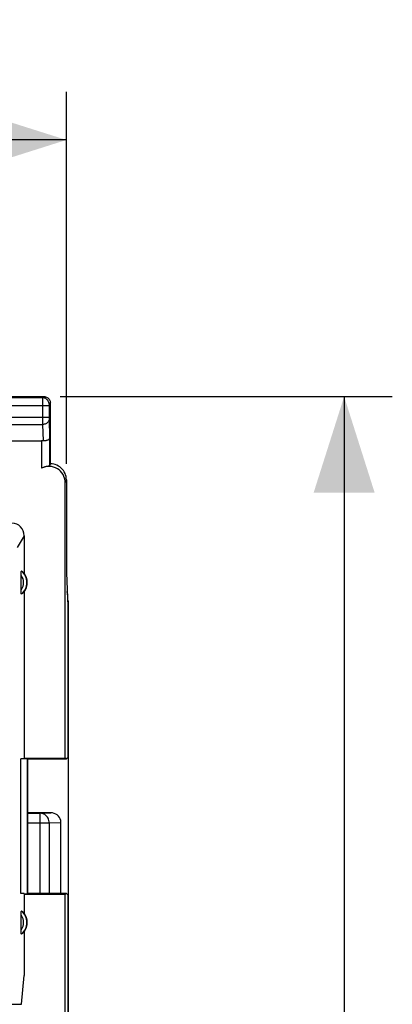
# Model space of a CAD drawing. Units: millimetres. Extents: x 84 to 195, y 84 to 155.
# Drawn here: x 184 to 195, y 114 to 145 of the extents above; entities that cross this region are included whole.
import ezdxf

# ---------------------------------------------------------------- set-up
doc = ezdxf.new("R2010")
doc.units = ezdxf.units.MM
doc.header["$LTSCALE"] = 16.335
doc.layers.get('0').update_dxf_attribs({"linetype": 'CONTINUOUS'})
for name, color, linetype in [('ASSI', 7, 'CONTINUOUS'), ('DRAFT', 7, 'CONTINUOUS'), ('RACCORDO', 7, 'CONTINUOUS')]:
    doc.layers.add(name, color=color, linetype=linetype)
doc.styles.get("Standard").update_dxf_attribs({"font": 'txt', "width": 0.8})
doc.dimstyles.new('DIMSTYLE_1', dxfattribs={"dimtxt": 3, "dimasz": 3, "dimexe": 0.18, "dimexo": 0.0625, "dimgap": 0.09, "dimtad": 1, "dimdsep": 46, "dimtxsty": 'STANDARD', "dimblk": '_FILLED', "dimblk1": '_FILLED', "dimblk2": '_FILLED', "dimcen": 0.09, "dimadec": 0, "dimazin": 0, "dimtfac": 1, "dimtofl": 0, "dimtmove": 0, "dimatfit": 3, "dimldrblk": '_FILLED', "dimfxl": 1, "dimtolj": 1, "dimarcsym": 0})

# ---------------------------------------------------------------- blocks, each defined once
blk = doc.blocks.new('_FILLED')
at = {"color": 0, "linetype": 'BYBLOCK'}
blk.add_solid([(0, 0), (-1, 0.317), (-1, -0.317)], dxfattribs=at)
blk = doc.blocks.new('*D0')
at = {"color": 7, "linetype": 'CONTINUOUS'}
for p, q in [((184.871, 133.269), (195.221, 133.269)), ((193.721, 133.269), (193.721, 108.769)), ((193.721, 84.269), (193.721, 108.769)), ((184.871, 84.269), (195.221, 84.269))]:
    blk.add_line(p, q, dxfattribs=at)
at = {"color": 7, "linetype": 'CONTINUOUS', "xscale": 3, "yscale": 3, "zscale": 3}
for p, rotation in [((193.721, 133.269), 90), ((193.721, 84.269), 270)]:
    blk.add_blockref('_FILLED', p, dxfattribs=dict(at, rotation=rotation))
at = {"color": 7, "linetype": 'CONTINUOUS', "insert": (189.971, 108.769), "char_height": 3, "width": 4.71429, "attachment_point": 2, "rotation": 90, "line_spacing_factor": 0.9}
blk.add_mtext('49', dxfattribs=at)
blk = doc.blocks.new('*D1')
at = {"color": 7, "linetype": 'CONTINUOUS'}
for p, q in [((140.371, 131.169), (140.371, 142.769)), ((185.071, 131.169), (185.071, 142.769)), ((140.371, 141.269), (162.721, 141.269)), ((185.071, 141.269), (162.721, 141.269))]:
    blk.add_line(p, q, dxfattribs=at)
at = {"color": 7, "linetype": 'CONTINUOUS', "xscale": 3, "yscale": 3, "zscale": 3, "rotation": 180}
blk.add_blockref('_FILLED', (140.371, 141.269), dxfattribs=at)
at = {"color": 7, "linetype": 'CONTINUOUS', "xscale": 3, "yscale": 3, "zscale": 3}
blk.add_blockref('_FILLED', (185.071, 141.269), dxfattribs=at)
at = {"color": 7, "linetype": 'CONTINUOUS', "insert": (162.721, 145.019), "char_height": 3, "width": 8.78571, "attachment_point": 2, "line_spacing_factor": 0.9}
blk.add_mtext('44,7', dxfattribs=at)

msp = doc.modelspace()

# ---------------------------------------------------------------- linework, layer by layer
at = {"color": 7, "linetype": 'CONTINUOUS'}
for p, q in [((185.071, 127.769), (185.118, 126.73)), ((184.585, 120.29), (183.871, 120.29)), ((184.896, 117.769), (184.896, 120.053))]:
    msp.add_line(p, q, dxfattribs=at)
at = {"color": 253, "linetype": 'CONTINUOUS'}
for p, q in [((183.871, 120.274), (184.256, 120.274)), ((184.256, 120.274), (184.585, 120.29)), ((184.256, 117.769), (184.256, 120.274)), ((183.871, 119.974), (184.537, 119.974)), ((184.537, 119.974), (184.896, 119.991)), ((184.537, 119.974), (184.537, 117.769))]:
    msp.add_line(p, q, dxfattribs=at)
msp.add_lwpolyline([(184.537, 119.974), (184.535, 120.013), (184.528, 120.051), (184.516, 120.088), (184.5, 120.123), (184.479, 120.155), (184.455, 120.185), (184.427, 120.211), (184.396, 120.233), (184.363, 120.25), (184.328, 120.263), (184.292, 120.271), (184.256, 120.274)], dxfattribs=at)
at = {"color": 7, "linetype": 'CONTINUOUS'}
msp.add_ellipse((184.583, 119.99), major_axis=(0.319, 0.015), ratio=0.939566, start_param=0.16119, end_param=1.519799, dxfattribs=at)
at = {"layer": 'ASSI', "color": 7, "linetype": 'CONTINUOUS'}
for p, q in [((181.371, 133.269), (184.371, 133.269)), ((184.571, 131.169), (184.571, 133.069)), ((183.271, 131.891), (184.299, 131.891)), ((184.549, 131.103), (184.571, 131.169)), ((185.071, 130.669), (185.071, 127.769)), ((185.121, 126.891), (185.121, 90.647)), ((184.585, 120.29), (183.871, 120.29)), ((184.896, 117.769), (184.896, 120.053))]:
    msp.add_line(p, q, dxfattribs=at)
at = {"layer": 'ASSI', "color": 253, "linetype": 'CONTINUOUS'}
for p, q in [((184.371, 133.269), (184.331, 133.229)), ((184.53, 132.98), (181.211, 132.98)), ((184.331, 133.229), (181.41, 133.229)), ((184.331, 133.152), (184.33, 132.528)), ((184.331, 133.21), (184.331, 133.152)), ((184.531, 133.007), (184.53, 132.997)), ((184.53, 132.997), (184.53, 132.982)), ((184.53, 132.982), (184.53, 132.602)), ((184.571, 133.069), (184.531, 133.03)), ((184.531, 133.022), (184.531, 133.018)), ((184.531, 133.018), (184.531, 133.014)), ((184.531, 133.014), (184.531, 133.007)), ((184.53, 132.613), (183.007, 132.613)), ((183.224, 132.397), (184.331, 132.397)), ((184.33, 132.528), (184.331, 132.397)), ((184.331, 132.397), (184.346, 131.889)), ((184.53, 132.602), (184.53, 132.591)), ((184.53, 132.591), (184.531, 132.581)), ((184.531, 132.581), (184.531, 132.573)), ((184.531, 132.573), (184.549, 131.979)), ((184.299, 131.891), (184.299, 131.033)), ((184.549, 131.979), (184.549, 131.103)), ((185.071, 130.669), (185.031, 130.59)), ((183.871, 120.274), (184.256, 120.274)), ((184.256, 120.274), (184.585, 120.29)), ((184.256, 117.769), (184.256, 120.274)), ((183.871, 119.974), (184.537, 119.974)), ((184.537, 119.974), (184.896, 119.991)), ((184.537, 119.974), (184.537, 117.769))]:
    msp.add_line(p, q, dxfattribs=at)
at = {"layer": 'ASSI', "color": 7, "linetype": 'CONTINUOUS'}
for points in [[(184.371, 133.269), (184.397, 133.267), (184.422, 133.262), (184.447, 133.254), (184.471, 133.242), (184.492, 133.228), (184.512, 133.21), (184.529, 133.191), (184.544, 133.169), (184.555, 133.145), (184.564, 133.121), (184.569, 133.095), (184.571, 133.069)], [(184.549, 131.979), (184.547, 131.968), (184.544, 131.958), (184.538, 131.947), (184.53, 131.937), (184.52, 131.928), (184.508, 131.92), (184.495, 131.912), (184.479, 131.905), (184.463, 131.899), (184.445, 131.894), (184.426, 131.89), (184.407, 131.888), (184.387, 131.887), (184.366, 131.887), (184.346, 131.889)], [(184.549, 131.103), (184.547, 131.102), (184.542, 131.1), (184.535, 131.099), (184.525, 131.098), (184.513, 131.096), (184.499, 131.094), (184.482, 131.092), (184.464, 131.089), (184.444, 131.085), (184.422, 131.079), (184.399, 131.073), (184.374, 131.065), (184.35, 131.056), (184.324, 131.045), (184.299, 131.033)], [(185.071, 130.669), (185.068, 130.721), (185.06, 130.772), (185.046, 130.823), (185.027, 130.872), (185.003, 130.919), (184.975, 130.964), (184.942, 131.004), (184.906, 131.04), (184.865, 131.073), (184.821, 131.102), (184.774, 131.126), (184.725, 131.145), (184.674, 131.158), (184.622, 131.166), (184.571, 131.169)]]:
    msp.add_lwpolyline(points, dxfattribs=at)
at = {"layer": 'ASSI', "color": 253, "linetype": 'CONTINUOUS'}
for points in [[(184.331, 133.229), (184.331, 133.229), (184.331, 133.228), (184.331, 133.226), (184.331, 133.223), (184.331, 133.21)], [(184.531, 133.03), (184.53, 133.056), (184.524, 133.081), (184.516, 133.106), (184.504, 133.129), (184.49, 133.151), (184.473, 133.171), (184.453, 133.188), (184.431, 133.203), (184.408, 133.214), (184.383, 133.223), (184.357, 133.228), (184.331, 133.229)], [(184.531, 133.03), (184.531, 133.029), (184.531, 133.029), (184.531, 133.029), (184.531, 133.028), (184.531, 133.028), (184.531, 133.027), (184.531, 133.026), (184.531, 133.024), (184.531, 133.022)], [(184.531, 132.57), (184.529, 132.547), (184.524, 132.525), (184.515, 132.504), (184.503, 132.484), (184.489, 132.465), (184.472, 132.448), (184.452, 132.433), (184.43, 132.42), (184.407, 132.41), (184.382, 132.403), (184.357, 132.398), (184.331, 132.397)], [(184.537, 119.974), (184.535, 120.013), (184.528, 120.051), (184.516, 120.088), (184.5, 120.123), (184.479, 120.155), (184.455, 120.185), (184.427, 120.211), (184.396, 120.233), (184.363, 120.25), (184.328, 120.263), (184.292, 120.271), (184.256, 120.274)]]:
    msp.add_lwpolyline(points, dxfattribs=at)
at = {"layer": 'ASSI', "color": 7, "linetype": 'CONTINUOUS'}
for centre, major_axis, ratio, start_param, end_param in [((184.299, 131.747), (0.25, 0), 0.57735, 1.379762, 1.570796), ((184.531, 130.59), (-0.224, -0.448), 0.998288, 2.034855, 4.088895), ((183.12, 126.89), (-1.848, -0.766), 0.999822, 2.748957, 2.900686), ((184.583, 119.99), (0.319, 0.015), 0.939566, 0.16119, 1.519799)]:
    msp.add_ellipse(centre, major_axis=major_axis, ratio=ratio, start_param=start_param, end_param=end_param, dxfattribs=at)
at = {"layer": 'DRAFT', "color": 7, "linetype": 'CONTINUOUS'}
for p, q in [((185.031, 121.995), (185.031, 130.59)), ((183.755, 127.18), (183.755, 121.969)), ((185.118, 126.73), (185.118, 122)), ((183.755, 121.969), (183.65, 121.969)), ((183.65, 117.769), (183.65, 121.969)), ((183.755, 121.995), (185.031, 121.995)), ((183.755, 121.985), (183.858, 121.981)), ((183.858, 117.756), (183.858, 121.981)), ((183.871, 121.969), (183.858, 121.981)), ((183.871, 121.969), (185.071, 121.969)), ((183.871, 117.769), (183.871, 121.969)), ((185.071, 121.969), (185.031, 121.995)), ((185.118, 122), (185.071, 121.969)), ((183.755, 117.769), (183.65, 117.769)), ((183.755, 117.769), (183.755, 117.158)), ((183.858, 117.756), (183.755, 117.753)), ((185.031, 117.743), (183.755, 117.743)), ((183.871, 117.769), (183.858, 117.756)), ((185.071, 117.769), (183.871, 117.769)), ((185.071, 117.769), (185.031, 117.743)), ((185.031, 99.795), (185.031, 117.743)), ((185.118, 117.737), (185.071, 117.769)), ((185.118, 117.737), (185.118, 99.8)), ((183.755, 116.58), (183.755, 115.214)), ((183.676, 114.319), (183.755, 115.214))]:
    msp.add_line(p, q, dxfattribs=at)
for centre in [(183.371, 127.469), (183.371, 116.869)]:
    msp.add_arc(centre, 0.481, 323.0796, 36.9204, dxfattribs=at)
at = {"layer": 'RACCORDO', "color": 253, "linetype": 'CONTINUOUS'}
msp.add_line((183.755, 128.926), (183.541, 128.567), dxfattribs=at)
at = {"layer": 'RACCORDO', "color": 7, "linetype": 'CONTINUOUS'}
for p, q in [((183.755, 128.926), (183.755, 127.758)), ((183.66, 127.229), (183.66, 127.694)), ((185.121, 126.891), (185.121, 90.647)), ((183.66, 116.629), (183.66, 117.094)), ((182.094, 114.319), (183.676, 114.319))]:
    msp.add_line(p, q, dxfattribs=at)
for points in [[(183.66, 127.694), (183.66, 127.709), (183.661, 127.723), (183.661, 127.737), (183.661, 127.751), (183.662, 127.763), (183.662, 127.775), (183.663, 127.786), (183.664, 127.796), (183.664, 127.804), (183.665, 127.811), (183.666, 127.817), (183.667, 127.822), (183.669, 127.825), (183.67, 127.826), (183.671, 127.826)], [(183.671, 127.111), (183.67, 127.111), (183.669, 127.113), (183.667, 127.116), (183.666, 127.12), (183.665, 127.126), (183.664, 127.134), (183.664, 127.142), (183.663, 127.152), (183.662, 127.163), (183.662, 127.174), (183.661, 127.187), (183.661, 127.2), (183.661, 127.214), (183.66, 127.229)], [(183.66, 117.094), (183.66, 117.109), (183.661, 117.123), (183.661, 117.137), (183.661, 117.151), (183.662, 117.163), (183.662, 117.175), (183.663, 117.186), (183.664, 117.196), (183.664, 117.204), (183.665, 117.211), (183.666, 117.217), (183.667, 117.222), (183.669, 117.225), (183.67, 117.226), (183.671, 117.226)], [(183.671, 116.511), (183.67, 116.511), (183.669, 116.513), (183.667, 116.516), (183.666, 116.52), (183.665, 116.526), (183.664, 116.534), (183.664, 116.542), (183.663, 116.552), (183.662, 116.563), (183.662, 116.574), (183.661, 116.587), (183.661, 116.6), (183.661, 116.614), (183.66, 116.629)]]:
    msp.add_lwpolyline(points, dxfattribs=at)
at = {"layer": 'RACCORDO', "color": 253, "linetype": 'CONTINUOUS'}
for centre, radius, start, end in [((183.371, 127.469), 0.467, 310.01, 49.99), ((183.371, 127.469), 0.367, 322.1975, 37.8077), ((183.371, 116.869), 0.367, 322.1975, 37.8077), ((183.371, 116.869), 0.467, 310.01, 49.99)]:
    msp.add_arc(centre, radius, start, end, dxfattribs=at)
at = {"layer": 'RACCORDO', "color": 7, "linetype": 'CONTINUOUS'}
for centre, major_axis, ratio, start_param, end_param in [((183.353, 128.919), (0.209, 0.351), 0.979574, -1.024147, 0.502334), ((183.442, 127.469), (0.429, 0), 0.986113, 0.751934, 1.007653), ((183.442, 127.469), (0.429, 0), 0.986113, -1.007653, -0.751934), ((183.12, 126.89), (-1.848, -0.766), 0.999822, 2.748957, 2.900686), ((183.442, 116.869), (0.429, 0), 0.986113, 0.751934, 1.007653), ((183.442, 116.869), (0.429, 0), 0.986113, -1.007653, -0.751934)]:
    msp.add_ellipse(centre, major_axis=major_axis, ratio=ratio, start_param=start_param, end_param=end_param, dxfattribs=at)

# ---------------------------------------------------------------- dimensions: what is measured, and where the dimension line sits
at = {"color": 7, "linetype": 'CONTINUOUS'}
for base, p1, p2, angle, picture, middle in [((140.371, 141.269), (185.071, 131.169), (140.371, 131.169), 180, '*D1', (158.328, 143.519)), ((193.721, 84.269), (184.871, 133.269), (184.871, 84.269), 270, '*D0', (192.527, 106.662))]:
    dim = msp.add_linear_dim(base=base, p1=p1, p2=p2, angle=angle, dimstyle='DIMSTYLE_1', dxfattribs=at)
    dim.commit()
    dim.dimension.update_dxf_attribs({"geometry": picture, "text_midpoint": middle, "dimtype": 160})

doc.saveas('drawing.dxf')
